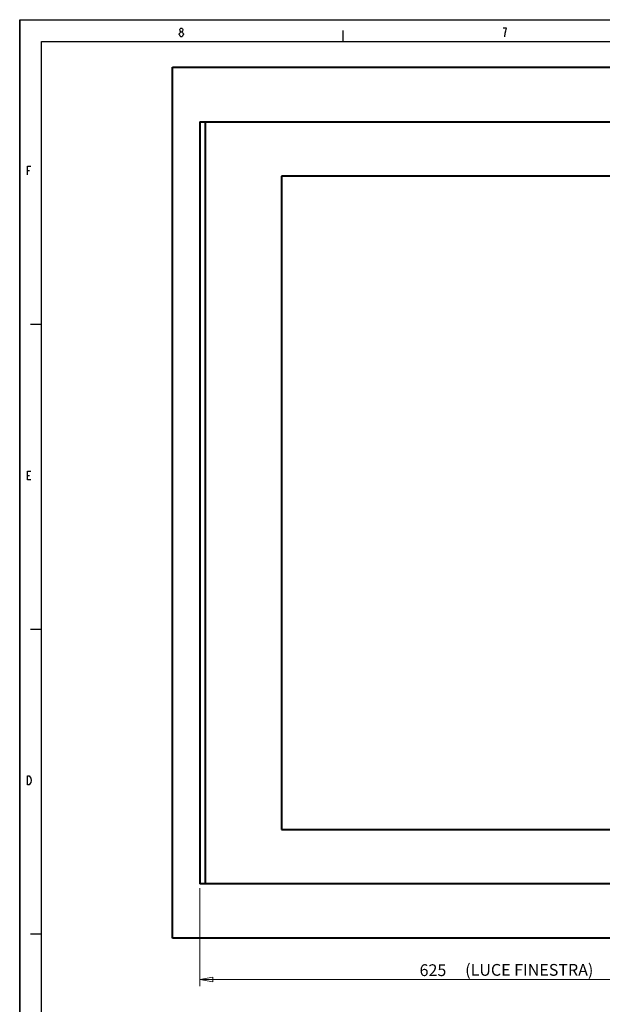
# Model space of a CAD drawing. Extents: x -5 to 3037, y -470 to -9.
# Drawn here: x -5 to 129, y -276 to -50 of the extents above; entities that cross this region are included whole.
import ezdxf

# ---------------------------------------------------------------- set-up
doc = ezdxf.new("R2010")
doc.units = 0
doc.header["$MEASUREMENT"] = 0
doc.layers.get('0').update_dxf_attribs({"linetype": 'CONTINUOUS'})
doc.layers.add('8__QUOTE', color=7, linetype='CONTINUOUS')

msp = doc.modelspace()

# ---------------------------------------------------------------- linework, layer by layer
at = {"color": 0, "linetype": 'Continuous'}
for p, q in [((-4.72, -470.12), (-4.72, -50.12)), ((-4.72, -50.12), (589.28, -50.12)), ((31.91, -53.37), (32, -53.2)), ((31.91, -53.53), (31.91, -53.37)), ((32, -53.7), (31.91, -53.53)), ((32, -52.37), (32.1, -52.2)), ((32, -52.53), (32, -52.37)), ((32.1, -52.7), (32, -52.53)), ((32, -53.2), (32.1, -53.03)), ((32.1, -53.87), (32, -53.7)), ((32.1, -52.2), (32.28, -52.03)), ((32.28, -52.87), (32.1, -52.7)), ((32.1, -53.03), (32.28, -52.87)), ((32.28, -54.03), (32.1, -53.87)), ((32.28, -52.03), (32.47, -52.03)), ((32.28, -52.87), (32.47, -52.87)), ((32.47, -54.03), (32.28, -54.03)), ((32.47, -52.03), (32.66, -52.2)), ((32.66, -52.7), (32.47, -52.87)), ((32.47, -52.87), (32.66, -53.03)), ((32.66, -53.87), (32.47, -54.03)), ((32.66, -52.2), (32.75, -52.37)), ((32.75, -52.53), (32.66, -52.7)), ((32.66, -53.03), (32.75, -53.2)), ((32.75, -53.7), (32.66, -53.87)), ((32.75, -52.37), (32.75, -52.53)), ((32.75, -53.2), (32.85, -53.37)), ((32.85, -53.53), (32.75, -53.7)), ((32.85, -53.37), (32.85, -53.53)), ((69.53, -55.09), (69.53, -52.59)), ((107, -52.03), (106.25, -52.03)), ((106.63, -54.03), (106.72, -53.2)), ((106.72, -53.2), (106.82, -52.7)), ((106.82, -52.7), (106.91, -52.37)), ((106.91, -52.37), (107, -52.03)), ((0.28, -465.12), (0.28, -55.11)), ((0.29, -55.12), (584.14, -55.12)), ((-2.94, -85.77), (-2.94, -83.77)), ((-2.94, -83.77), (-2.19, -83.77)), ((-2.94, -84.77), (-2.47, -84.77)), ((0.29, -120.12), (-2.21, -120.12)), ((-2.94, -155.77), (-2.94, -153.77)), ((-2.94, -153.77), (-2.19, -153.77)), ((-2.94, -154.77), (-2.47, -154.77)), ((-2.19, -155.77), (-2.94, -155.77)), ((0.29, -190.12), (-2.21, -190.12)), ((-2.94, -225.77), (-2.94, -223.77)), ((-2.94, -223.77), (-2.56, -223.77)), ((-2.56, -223.77), (-2.38, -223.94)), ((-2.56, -225.77), (-2.94, -225.77)), ((-2.38, -225.61), (-2.56, -225.77)), ((-2.38, -223.94), (-2.19, -224.27)), ((-2.19, -225.27), (-2.38, -225.61)), ((-2.19, -224.27), (-2.09, -224.77)), ((-2.09, -224.77), (-2.19, -225.27)), ((0.29, -260.12), (-2.21, -260.12))]:
    msp.add_line(p, q, dxfattribs=at)
msp.add_line((-4.72, -50.12), (-4.72, -470.12))
at = {"color": 0, "linetype": 'Continuous', "lineweight": 40}
for p, q in [((30.36, -261.04), (30.36, -61.04)), ((30.36, -61.04), (205.36, -61.04)), ((36.61, -73.54), (36.61, -248.54)), ((36.61, -73.54), (192.86, -73.54)), ((37.86, -73.54), (37.86, -248.54)), ((55.36, -86.04), (55.36, -236.04)), ((180.36, -86.04), (55.36, -86.04)), ((55.36, -236.04), (180.36, -236.04)), ((192.86, -248.54), (36.61, -248.54)), ((205.36, -261.04), (30.36, -261.04))]:
    msp.add_line(p, q, dxfattribs=at)
at = {"layer": '8__QUOTE', "color": 0, "linetype": 'Continuous', "lineweight": 20}
for p, q in [((36.61, -249.54), (36.61, -272)), ((39.61, -270), (36.61, -270.5)), ((36.61, -270.5), (39.61, -271)), ((36.61, -270.5), (114.74, -270.5)), ((39.61, -271), (39.61, -270)), ((192.86, -270.5), (114.74, -270.5))]:
    msp.add_line(p, q, dxfattribs=at)

# ---------------------------------------------------------------- texts
at = {"layer": '8__QUOTE', "color": 0, "linetype": 'Continuous', "lineweight": 25}
for s, p in [(' (LUCE FINESTRA)', (96.7, -269.64)), ('625', (87.06, -269.71))]:
    msp.add_text(s, height=2.7, dxfattribs=at).set_placement(p)

doc.saveas('drawing.dxf')
